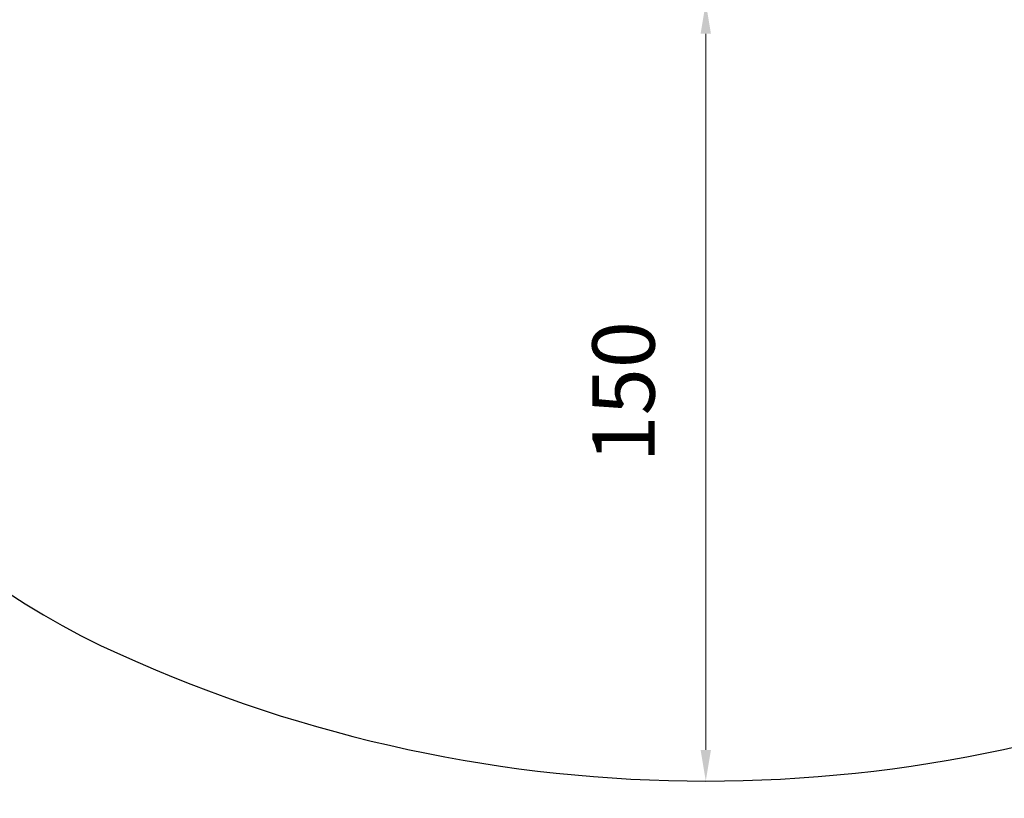
# Model space of a CAD drawing. Units: millimetres. Extents: x 485 to 15357, y 21309 to 31094.
# Drawn here: x 5431 to 7328, y 21309 to 22809 of the extents above; entities that cross this region are included whole.
import ezdxf

# ---------------------------------------------------------------- set-up
doc = ezdxf.new("R2010")
doc.units = ezdxf.units.MM
doc.styles.get("Standard").update_dxf_attribs({"font": 'GOTHIC.TTF'})
doc.dimstyles.new('ISO-25 (BySec)', dxfattribs={"dimtxt": 120, "dimasz": 60, "dimexe": 1.25, "dimexo": 0.625, "dimgap": 80, "dimtad": 1, "dimlfac": 0.1, "dimrnd": 5, "dimtxsty": 'Standard', "dimcen": 0, "dimse1": 1, "dimse2": 1, "dimclrd": 256, "dimclre": 256, "dimclrt": 256, "dimadec": 0, "dimazin": 0, "dimtfac": 1, "dimtmove": 1, "dimatfit": 3, "dimldrblk": 'DOTBLANK', "dimfxl": 1, "dimlwd": 5, "dimlwe": 5, "dimarcsym": 0})

# ---------------------------------------------------------------- blocks, each defined once
blk = doc.blocks.new('*D17')
at = {"lineweight": 5, "transparency": 16777216}
blk.add_line((6753, 21402.2), (6753, 22782.2), dxfattribs=at)
at = {"transparency": 16777216}
for points in [[(6743, 22782.2), (6763, 22782.2), (6753, 22842.2)], [(6743, 21402.2), (6763, 21402.2), (6753, 21342.2)]]:
    blk.add_solid(points, dxfattribs=at)
at = {"layer": 'Defpoints', "color": 0, "transparency": 16777216}
for p in [(6753, 22842.2), (6753, 22842.2), (6753, 21342.2)]:
    blk.add_point(p, dxfattribs=at)
at = {"transparency": 16777216, "insert": (6610, 22092.2), "char_height": 120, "attachment_point": 5, "rotation": 90}
blk.add_mtext('150', dxfattribs=at)
blk = doc.blocks.new('_DotBlank')
at = {"color": 0, "linetype": 'ByBlock', "lineweight": -2}
blk.add_line((-0.5, 0), (-1, 0), dxfattribs=at)
blk.add_circle((0, 0), 0.5, dxfattribs=at)
blk = doc.blocks.new('*D21')
at = {"lineweight": 5, "transparency": 16777216}
blk.add_line((777.8, 29942.2), (777.8, 21428.8), dxfattribs=at)
at = {"transparency": 16777216}
for points in [[(757.8, 29942.2), (797.8, 29942.2), (777.8, 30062.2)], [(757.8, 21428.8), (797.8, 21428.8), (777.8, 21308.8)]]:
    blk.add_solid(points, dxfattribs=at)
at = {"layer": 'Defpoints', "color": 0, "transparency": 16777216}
for p in [(9841.8, 30062.2), (777.8, 21308.8), (6753, 21308.8)]:
    blk.add_point(p, dxfattribs=at)
at = {"transparency": 16777216, "insert": (603.2, 25685.5), "char_height": 180, "attachment_point": 5, "rotation": 90}
blk.add_mtext('875', dxfattribs=at)

msp = doc.modelspace()

# ---------------------------------------------------------------- linework, layer by layer
msp.add_lwpolyline([(3990.562, 26900.206), (3270.04, 26899.772, -0.11483156), (2828.43, 27002.269, 0.32074472), (1680.744, 26812.3, 0.19872778), (1093.82, 25398.448), (1094.102, 24936.448, 0.19891151), (1680.744, 23522.596, 0.32164748), (2831.117, 23333.953, -0.11528523), (3274.208, 23437.774), (3644.489, 23437.997, -0.19906891), (4352.198, 23145.104), (4530.43, 22966.873, -0.12384537), (4780.842, 22548.138, 0.2171771), (5625.201, 21585.895, 0.21612356), (7880.797, 21585.895, 0.27469789), (8786.303, 22876.576, -0.24388255), (9101.413, 23470.822), (9452.593, 23825.107, 0.06497167), (9685.329, 24339.237), (9856.15, 25219.064, -0.6122296), (10284.085, 25342.259), (12278.86, 23211.174)], format="xyb")

# ---------------------------------------------------------------- dimensions: what is measured, and where the dimension line sits
dim = msp.add_linear_dim(base=(777.766, 21308.829), p1=(9841.838, 30062.152), p2=(6752.999, 21308.829), angle=90, dimstyle='ISO-25 (BySec)', override={"dimtxt": 180, "dimasz": 120})
dim.commit()
dim.dimension.update_dxf_attribs({"geometry": '*D21', "text_midpoint": (603.238, 25685.491)})
dim = msp.add_linear_dim(base=(6752.999, 22842.151), p1=(6752.999, 21342.151), p2=(6752.999, 22842.151), angle=90, dimstyle='ISO-25 (BySec)')
dim.commit()
dim.dimension.update_dxf_attribs({"geometry": '*D17', "text_midpoint": (6609.981, 22092.151)})

doc.saveas('drawing.dxf')
